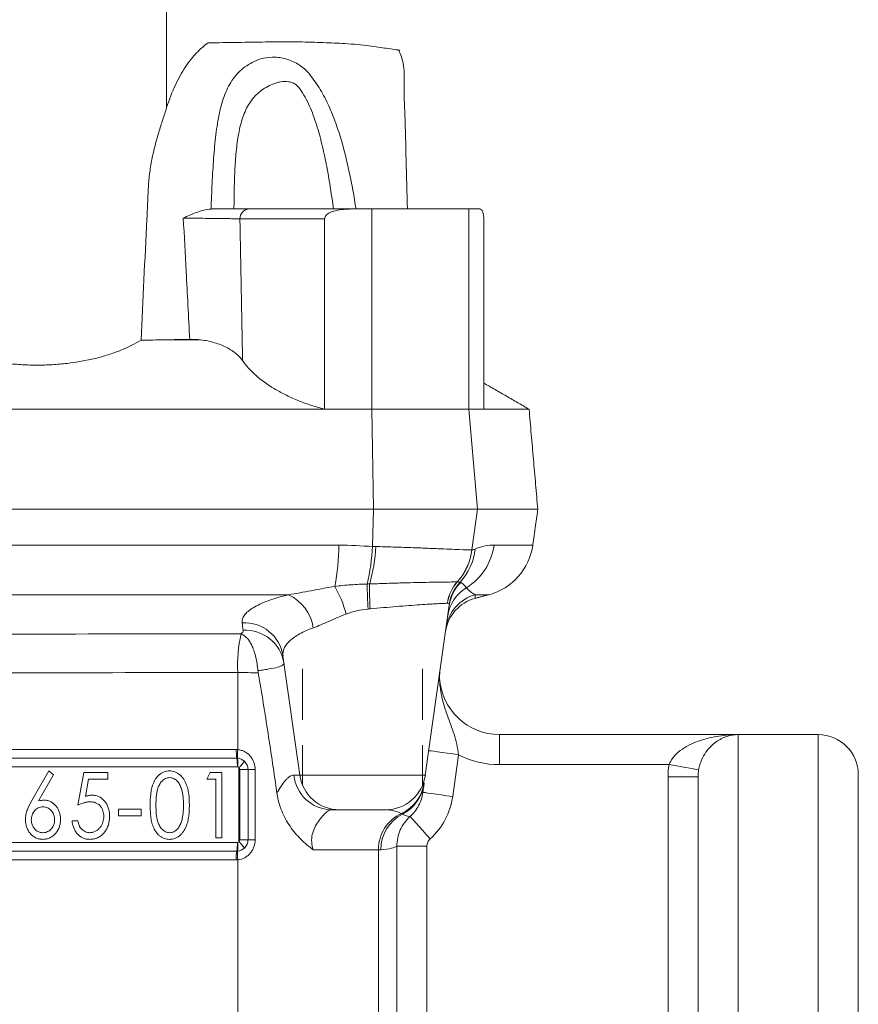
# Model space of a CAD drawing. Units: millimetres. Extents: x 8 to 290, y 7 to 203.
# Drawn here: x 78 to 99, y 134 to 158 of the extents above; entities that cross this region are included whole.
import ezdxf

# ---------------------------------------------------------------- set-up
doc = ezdxf.new("R2010")
doc.units = ezdxf.units.MM
doc.linetypes.add('HIDDEN', pattern=[1.905, 1.27, -0.635])

msp = doc.modelspace()

# ---------------------------------------------------------------- linework, layer by layer
at = {"color": 7, "linetype": 'Continuous', "lineweight": 15}
for p, q in [((81.895, 164.084), (81.895, 156.115)), ((83.96, 153.584), (86.562, 153.584)), ((87.02, 153.584), (86.562, 153.584)), ((87.02, 153.584), (87.02, 148.584)), ((89.442, 153.584), (87.02, 153.584)), ((89.442, 153.584), (89.442, 148.584)), ((89.71, 153.584), (89.442, 153.584)), ((85.838, 153.334), (83.724, 153.334)), ((85.838, 148.584), (85.838, 153.334)), ((89.812, 153.334), (89.812, 148.584)), ((82.741, 150.316), (81.846, 150.316)), ((71.485, 148.584), (85.838, 148.584)), ((85.838, 148.584), (87.02, 148.584)), ((87.02, 148.584), (87.058, 146.084)), ((87.02, 148.584), (89.442, 148.584)), ((89.442, 148.584), (89.655, 146.084)), ((89.442, 148.584), (89.812, 148.584)), ((89.812, 148.584), (90.943, 148.584)), ((70.264, 146.084), (87.058, 146.084)), ((87.035, 145.157), (87.058, 146.084)), ((87.058, 146.084), (89.655, 146.084)), ((89.517, 145.072), (89.655, 146.084)), ((89.655, 146.084), (91.161, 146.084)), ((71.126, 145.192), (86.196, 145.192)), ((90.067, 145.192), (91.036, 145.192)), ((84.936, 143.952), (72.386, 143.952)), ((89.939, 143.952), (89.603, 143.952)), ((88.353, 139.445), (88.95, 143.693)), ((85.219, 139.445), (84.8, 142.426)), ((83.671, 140.082), (83.671, 142.009)), ((90.207, 139.709), (90.207, 140.459)), ((90.207, 140.459), (96.161, 140.459)), ((96.161, 140.459), (96.161, 97.583)), ((98.161, 117.334), (98.161, 140.459)), ((73.69, 140.084), (83.633, 140.084)), ((89.182, 139.956), (89.036, 138.914)), ((83.661, 139.651), (73.661, 139.651)), ((73.675, 139.867), (83.647, 139.867)), ((94.437, 139.709), (90.207, 139.709)), ((78.53, 138.81), (78.954, 139.552)), ((79.075, 139.458), (78.7, 138.803)), ((78.954, 139.552), (79.075, 139.458)), ((79.679, 138.698), (79.825, 139.51)), ((79.825, 139.51), (80.429, 139.51)), ((80.429, 139.51), (80.429, 139.344)), ((82.896, 139.344), (82.983, 139.51)), ((82.983, 139.51), (83.271, 139.51)), ((83.271, 139.51), (83.271, 137.885)), ((83.699, 137.783), (83.699, 139.635)), ((83.722, 137.834), (83.722, 139.584)), ((83.722, 139.584), (83.927, 139.584)), ((83.927, 139.584), (83.927, 137.834)), ((84.106, 139.584), (83.927, 139.584)), ((84.106, 139.584), (84.106, 137.834)), ((85.073, 139.445), (85.219, 139.445)), ((85.219, 139.445), (88.353, 139.445)), ((94.411, 139.408), (95.161, 139.408)), ((94.411, 129.299), (94.411, 139.408)), ((95.161, 98.437), (95.161, 139.408)), ((99.161, 139.459), (99.161, 117.334)), ((79.944, 139.344), (79.867, 138.914)), ((80.429, 139.344), (79.944, 139.344)), ((83.125, 139.344), (82.896, 139.344)), ((83.125, 137.885), (83.125, 139.344)), ((80.696, 138.594), (81.259, 138.594)), ((80.696, 138.427), (80.696, 138.594)), ((81.259, 138.427), (80.696, 138.427)), ((81.259, 138.594), (81.259, 138.427)), ((86.21, 138.584), (85.997, 138.584)), ((87.363, 138.584), (86.21, 138.584)), ((79.534, 138.302), (79.679, 138.302)), ((73.661, 137.767), (83.661, 137.767)), ((83.271, 137.885), (83.125, 137.885)), ((83.722, 137.834), (83.927, 137.834)), ((84.106, 137.834), (83.927, 137.834)), ((83.647, 137.55), (73.675, 137.55)), ((87.183, 137.584), (85.553, 137.584)), ((87.183, 128.503), (87.183, 137.584)), ((87.239, 137.584), (87.183, 137.584)), ((87.643, 130.498), (87.643, 137.672)), ((88.392, 137.672), (87.643, 137.672)), ((88.392, 137.672), (88.392, 130.498)), ((83.633, 137.334), (73.69, 137.334)), ((83.671, 117.6), (83.671, 137.335))]:
    msp.add_line(p, q, dxfattribs=at)
at = {"color": 7, "linetype": 'HIDDEN', "lineweight": 0}
for p, q in [((85.286, 142.1), (85.286, 139.2)), ((85.286, 142.1), (85.286, 139.2)), ((88.286, 142.1), (88.286, 139.2)), ((88.286, 142.1), (88.286, 139.2))]:
    msp.add_line(p, q, dxfattribs=at)
at = {"color": 7, "linetype": 'Continuous', "lineweight": 15, "flags": 128}
for points in [[(89.182, 139.956), (89.037, 139.976), (88.898, 139.995), (88.77, 140.014), (88.657, 140.029), (88.565, 140.042), (88.496, 140.052), (88.454, 140.058), (88.44, 140.06)], [(94.437, 139.709), (94.58, 139.684), (94.718, 139.66), (94.845, 139.638), (94.957, 139.619), (95.049, 139.603), (95.117, 139.591), (95.16, 139.583), (95.176, 139.581)], [(89.036, 138.914), (88.891, 138.934), (88.752, 138.954), (88.623, 138.972), (88.511, 138.987), (88.418, 139), (88.35, 139.01), (88.308, 139.016), (88.293, 139.018)], [(88.475, 137.858), (88.378, 137.966), (88.284, 138.07), (88.197, 138.166), (88.121, 138.25), (88.059, 138.319), (88.012, 138.371), (87.983, 138.403), (87.973, 138.414)]]:
    msp.add_lwpolyline(points, dxfattribs=at)
at = {"color": 7, "linetype": 'Continuous', "lineweight": 15}
for centre, radius, start, end in [((83.967, 153.341), 0.243, 91.7546, 181.6546), ((80.704, 145.215), 5.492, 348.9119, 359.76), ((81.628, 145.443), 5.415, 346.9346, 356.9712), ((82.36, 145.462), 4.768, 344.9166, 356.3105), ((88.014, 145.275), 1.516, 318.5169, 352.2953), ((88.015, 145.275), 1.516, 318.5101, 352.2912), ((88.143, 145.254), 1.464, 317.4885, 353.6643), ((88.579, 145.394), 1.502, 302.3657, 352.2562), ((89.551, 145.401), 1.5, 285, 352), ((83.658, 142.766), 2.806, 14.5371, 29.7679), ((98.414, 144.324), 11.512, 180.5185, 183.6331), ((95.044, 144.06), 8.083, 178.8534, 183.2686), ((89.906, 143.601), 1.011, 138.48, 172.2561), ((89.907, 143.601), 1.011, 138.4736, 172.2522), ((89.892, 143.277), 0.99, 120.932, 171.9499), ((89.938, 143.569), 0.999, 135.831, 171.7111), ((89.922, 143.556), 0.981, 134.1547, 171.9645), ((84.477, 142.962), 1.091, 8.5955, 65.112), ((89.848, 142.892), 1, 104.5003, 172), ((89.86, 142.986), 1, 104.8962, 171.9937), ((83.833, 142.275), 0.979, 8.871, 93.1097), ((87.41, 142.176), 3.743, 167.7017, 182.5557), ((83.859, 142.087), 0.979, 8.8711, 93.1456), ((89.458, 141.915), 0.75, 172, 183.3229), ((90.207, 141.959), 1.5, 183.3229, 270), ((98.161, 139.459), 1, 0, 90), ((84.943, 140.061), 1.31, 178.9812, 188.4839), ((84.949, 139.963), 1.284, 174.6553, 184.3036), ((90.207, 141.959), 2.25, 242.9226, 270), ((82.352, 139.674), 1.31, 358.9813, 8.4836), ((82.38, 139.771), 1.292, 354.6371, 4.2243), ((82.647, 140.693), 1.492, 314.8303, 322.8574), ((86.025, 139.54), 0.957, 185.7392, 268.3023), ((86.21, 139.584), 1, 188, 270), ((87.363, 139.584), 1, 270, 352), ((87.339, 139.397), 0.997, 294.6819, 351.9804), ((87.335, 139.367), 0.997, 296.6379, 351.9811), ((88.183, 137.586), 1.001, 115.3069, 180.1073), ((88.24, 137.585), 1.001, 117.2239, 180.0875), ((82.352, 137.744), 1.31, 351.5165, 1.0186), ((82.38, 137.646), 1.292, 355.7758, 5.3629), ((82.647, 136.725), 1.492, 37.1434, 45.1696), ((84.942, 137.357), 1.31, 171.516, 181.0189), ((84.949, 137.455), 1.284, 175.6963, 185.3447)]:
    msp.add_arc(centre, radius, start, end, dxfattribs=at)
for points, knots in [([(81.895, 156.115), (81.962, 156.322), (82.035, 156.509), (82.154, 156.762), (82.195, 156.842), (82.279, 156.994), (82.323, 157.065), (82.457, 157.267), (82.549, 157.383), (82.739, 157.582), (82.835, 157.665), (82.935, 157.732)], [0, 0, 0, 0, 0.25, 0.25, 0.375, 0.375, 0.5, 0.5, 0.75, 0.75, 1, 1, 1, 1]), ([(87.714, 157.549), (87.711, 157.55), (87.703, 157.55), (87.591, 157.563), (87.366, 157.597), (86.972, 157.659), (86.42, 157.714), (85.818, 157.738), (85.343, 157.754), (84.967, 157.759), (84.681, 157.757), (84.254, 157.753), (83.661, 157.74), (83.178, 157.735), (82.935, 157.732)], [0, 0, 0, 0, 0.084222, 0.184953, 0.285675, 0.426366, 0.568683, 0.670194, 0.772264, 0.806714, 0.841998, 0.871249, 0.935281, 1, 1, 1, 1]), ([(84.243, 157.334), (84.333, 157.357), (84.428, 157.371), (84.576, 157.374), (84.626, 157.372), (84.728, 157.361), (84.781, 157.352), (84.884, 157.328), (84.936, 157.311), (85.037, 157.272), (85.087, 157.249), (85.23, 157.169), (85.319, 157.101), (85.396, 157.023)], [0, 0, 0, 0, 0.25, 0.25, 0.375, 0.375, 0.5, 0.5, 0.625, 0.625, 0.75, 0.75, 1, 1, 1, 1]), ([(87.905, 153.584), (87.894, 153.994), (87.872, 154.775), (87.854, 155.824), (87.811, 156.621), (87.841, 157.174), (87.737, 157.436), (87.695, 157.543)], [0, 0, 0, 0, 0.309225, 0.590049, 0.789452, 0.914325, 1, 1, 1, 1]), ([(83.004, 153.582), (83.008, 153.689), (83.012, 153.796), (83.021, 154.011), (83.026, 154.118), (83.037, 154.331), (83.042, 154.437), (83.055, 154.645), (83.061, 154.747), (83.084, 155.051), (83.101, 155.247), (83.136, 155.531), (83.149, 155.624), (83.178, 155.804), (83.194, 155.89), (83.249, 156.142), (83.293, 156.299), (83.407, 156.589), (83.474, 156.718), (83.598, 156.889), (83.642, 156.942), (83.741, 157.042), (83.794, 157.088), (83.908, 157.171), (83.969, 157.209), (84.099, 157.277), (84.169, 157.308), (84.243, 157.334)], [0, 0, 0, 0, 0.0625, 0.0625, 0.125, 0.125, 0.1875, 0.1875, 0.25, 0.25, 0.375, 0.375, 0.4375, 0.4375, 0.5, 0.5, 0.625, 0.625, 0.75, 0.75, 0.8125, 0.8125, 0.875, 0.875, 0.9375, 0.9375, 1, 1, 1, 1]), ([(85.396, 157.023), (85.497, 156.911), (85.588, 156.789), (85.752, 156.534), (85.826, 156.401), (85.961, 156.123), (86.021, 155.981), (86.131, 155.693), (86.18, 155.548), (86.316, 155.106), (86.391, 154.806), (86.488, 154.351), (86.518, 154.198), (86.574, 153.891), (86.599, 153.738), (86.623, 153.584)], [0, 0, 0, 0, 0.125, 0.125, 0.25, 0.25, 0.375, 0.375, 0.5, 0.5, 0.75, 0.75, 0.875, 0.875, 1, 1, 1, 1]), ([(86.057, 153.584), (86.014, 153.919), (85.964, 154.253), (85.872, 154.749), (85.838, 154.913), (85.763, 155.24), (85.722, 155.402), (85.65, 155.643), (85.625, 155.723), (85.571, 155.882), (85.542, 155.961), (85.447, 156.194), (85.375, 156.343), (85.265, 156.516), (85.242, 156.549), (85.206, 156.598), (85.194, 156.615), (85.169, 156.645), (85.155, 156.659), (85.125, 156.685), (85.109, 156.696), (85.077, 156.716), (85.06, 156.724), (85.01, 156.746), (84.974, 156.755), (84.87, 156.772), (84.802, 156.769), (84.704, 156.752), (84.672, 156.745), (84.609, 156.726), (84.579, 156.714), (84.431, 156.654), (84.325, 156.594), (84.184, 156.483), (84.139, 156.442), (84.058, 156.355), (84.021, 156.308), (83.952, 156.208), (83.921, 156.155), (83.864, 156.042), (83.838, 155.982), (83.768, 155.794), (83.732, 155.66), (83.69, 155.447), (83.677, 155.374), (83.655, 155.224), (83.646, 155.147), (83.621, 154.913), (83.61, 154.753), (83.593, 154.427), (83.587, 154.26), (83.582, 154.007), (83.581, 153.922), (83.579, 153.753), (83.577, 153.669), (83.576, 153.584)], [0, 0, 0, 0, 0.125, 0.125, 0.1875, 0.1875, 0.25, 0.25, 0.28125, 0.28125, 0.3125, 0.3125, 0.375, 0.375, 0.390625, 0.390625, 0.398438, 0.398438, 0.40625, 0.40625, 0.414063, 0.414063, 0.421875, 0.421875, 0.4375, 0.4375, 0.46875, 0.46875, 0.484375, 0.484375, 0.5, 0.5, 0.5625, 0.5625, 0.59375, 0.59375, 0.625, 0.625, 0.65625, 0.65625, 0.6875, 0.6875, 0.75, 0.75, 0.78125, 0.78125, 0.8125, 0.8125, 0.875, 0.875, 0.9375, 0.9375, 0.96875, 0.96875, 1, 1, 1, 1]), ([(81.258, 150.307), (81.304, 151.313), (81.352, 152.319), (81.413, 153.577), (81.425, 153.828), (81.441, 154.142), (81.445, 154.205), (81.455, 154.33), (81.461, 154.393), (81.484, 154.58), (81.505, 154.702), (81.575, 155.058), (81.636, 155.282), (81.732, 155.606), (81.766, 155.712), (81.831, 155.918), (81.864, 156.017), (81.895, 156.115)], [0, 0, 0, 0, 0.5, 0.5, 0.625, 0.625, 0.65625, 0.65625, 0.6875, 0.6875, 0.75, 0.75, 0.875, 0.875, 0.9375, 0.9375, 1, 1, 1, 1]), ([(83.004, 153.582), (82.881, 153.574), (82.764, 153.541), (82.591, 153.479), (82.534, 153.455), (82.422, 153.405), (82.366, 153.379), (82.311, 153.353)], [0, 0, 0, 0, 0.5, 0.5, 0.75, 0.75, 1, 1, 1, 1]), ([(83.056, 153.584), (83.161, 153.584), (83.261, 153.584), (83.448, 153.584), (83.533, 153.584), (83.688, 153.584), (83.757, 153.584), (83.874, 153.584), (83.922, 153.584), (83.96, 153.584)], [0, 0, 0, 0, 0.25, 0.25, 0.5, 0.5, 0.75, 0.75, 1, 1, 1, 1]), ([(86.562, 153.584), (86.494, 153.584), (86.426, 153.582), (86.291, 153.573), (86.224, 153.565), (86.091, 153.539), (86.023, 153.52), (85.932, 153.472), (85.903, 153.453), (85.855, 153.402), (85.838, 153.369), (85.838, 153.334)], [0, 0, 0, 0, 0.25, 0.25, 0.5, 0.5, 0.75, 0.75, 0.875, 0.875, 1, 1, 1, 1]), ([(89.812, 153.334), (89.812, 153.361), (89.81, 153.387), (89.805, 153.432), (89.802, 153.452), (89.794, 153.485), (89.789, 153.499), (89.78, 153.523), (89.776, 153.533), (89.761, 153.558), (89.751, 153.568), (89.731, 153.581), (89.721, 153.584), (89.71, 153.584)], [0, 0, 0, 0, 0.125, 0.125, 0.25, 0.25, 0.375, 0.375, 0.5, 0.5, 0.75, 0.75, 1, 1, 1, 1]), ([(82.472, 150.328), (82.443, 150.893), (82.412, 151.458), (82.382, 152.024), (82.359, 152.467), (82.335, 152.91), (82.311, 153.353)], [0, 0, 0, 0, 0.00680616, 0.00680616, 0.00680616, 0.01214079, 0.01214079, 0.01214079, 0.01214079]), ([(83.724, 153.334), (83.674, 153.336), (83.601, 153.338), (83.458, 153.342), (83.406, 153.343), (83.293, 153.344), (83.232, 153.345), (83.104, 153.347), (83.037, 153.348), (82.898, 153.349), (82.826, 153.35), (82.68, 153.351), (82.606, 153.351), (82.459, 153.352), (82.384, 153.352), (82.311, 153.353)], [0, 0, 0, 0, 0.25, 0.25, 0.375, 0.375, 0.5, 0.5, 0.625, 0.625, 0.75, 0.75, 0.875, 0.875, 1, 1, 1, 1]), ([(81.258, 150.307), (81.101, 150.212), (80.927, 150.126), (80.64, 150.012), (80.54, 149.976), (80.329, 149.91), (80.221, 149.879), (79.888, 149.798), (79.655, 149.756), (79.349, 149.721), (79.287, 149.714), (79.164, 149.704), (79.102, 149.699), (78.915, 149.688), (78.791, 149.685), (78.541, 149.684), (78.416, 149.688), (78.165, 149.702), (78.041, 149.713), (77.798, 149.741), (77.679, 149.758), (77.444, 149.8), (77.329, 149.824), (76.992, 149.906), (76.784, 149.972), (76.495, 150.086), (76.402, 150.127), (76.226, 150.214), (76.143, 150.259), (76.064, 150.307)], [0, 0, 0, 0, 0.125, 0.125, 0.1875, 0.1875, 0.25, 0.25, 0.375, 0.375, 0.40625, 0.40625, 0.4375, 0.4375, 0.5, 0.5, 0.5625, 0.5625, 0.625, 0.625, 0.6875, 0.6875, 0.75, 0.75, 0.875, 0.875, 0.9375, 0.9375, 1, 1, 1, 1]), ([(83.792, 149.797), (83.749, 149.857), (83.696, 149.915), (83.597, 149.997), (83.561, 150.024), (83.483, 150.075), (83.44, 150.1), (83.35, 150.147), (83.303, 150.169), (83.202, 150.209), (83.149, 150.228), (82.983, 150.278), (82.865, 150.302), (82.741, 150.316)], [0, 0, 0, 0, 0.25, 0.25, 0.375, 0.375, 0.5, 0.5, 0.625, 0.625, 0.75, 0.75, 1, 1, 1, 1]), ([(83.792, 149.797), (83.836, 149.735), (83.885, 149.673), (83.995, 149.551), (84.056, 149.491), (84.254, 149.314), (84.406, 149.203), (84.665, 149.047), (84.756, 148.997), (84.95, 148.9), (85.052, 148.853), (85.369, 148.723), (85.595, 148.647), (85.838, 148.584)], [0, 0, 0, 0, 0.125, 0.125, 0.25, 0.25, 0.5, 0.5, 0.625, 0.625, 0.75, 0.75, 1, 1, 1, 1]), ([(87.118, 145.155), (87.264, 145.151), (87.407, 145.147), (87.687, 145.138), (87.824, 145.134), (88.084, 145.124), (88.209, 145.12), (88.387, 145.113), (88.445, 145.11), (88.557, 145.106), (88.612, 145.103), (88.877, 145.093), (89.056, 145.085), (89.345, 145.074), (89.451, 145.072), (89.516, 145.072)], [0, 0, 0, 0, 0.125, 0.125, 0.25, 0.25, 0.375, 0.375, 0.4375, 0.4375, 0.5, 0.5, 0.75, 0.75, 1, 1, 1, 1]), ([(89.598, 145.093), (89.686, 145.134), (89.769, 145.157), (89.925, 145.187), (89.998, 145.192), (90.067, 145.192)], [0, 0, 0, 0, 0.5, 0.5, 1, 1, 1, 1]), ([(84.936, 143.952), (85.121, 143.98), (85.31, 144.016), (85.696, 144.088), (85.894, 144.126), (86.094, 144.159)], [0, 0, 0, 0, 0.5, 0.5, 1, 1, 1, 1]), ([(86.094, 144.159), (86.228, 144.177), (86.363, 144.19), (86.633, 144.209), (86.768, 144.215), (86.903, 144.219)], [0, 0, 0, 0, 0.5, 0.5, 1, 1, 1, 1]), ([(86.963, 144.221), (87.094, 144.226), (87.222, 144.23), (87.411, 144.236), (87.473, 144.237), (87.597, 144.241), (87.658, 144.243), (87.957, 144.251), (88.175, 144.256), (88.567, 144.264), (88.731, 144.267), (88.897, 144.269), (88.928, 144.269), (88.985, 144.27), (89.011, 144.27), (89.083, 144.271), (89.121, 144.271), (89.15, 144.271)], [0, 0, 0, 0, 0.125, 0.125, 0.1875, 0.1875, 0.25, 0.25, 0.5, 0.5, 0.75, 0.75, 0.8125, 0.8125, 0.875, 0.875, 1, 1, 1, 1]), ([(89.383, 144.126), (89.426, 144.072), (89.467, 144.037), (89.541, 143.983), (89.575, 143.965), (89.603, 143.952)], [0, 0, 0, 0, 0.5, 0.5, 1, 1, 1, 1]), ([(83.78, 143.253), (83.771, 143.316), (83.79, 143.379), (83.861, 143.474), (83.891, 143.506), (83.964, 143.567), (84.007, 143.598), (84.106, 143.658), (84.162, 143.687), (84.287, 143.746), (84.356, 143.774), (84.577, 143.855), (84.745, 143.906), (84.936, 143.952)], [0, 0, 0, 0, 0.25, 0.25, 0.375, 0.375, 0.5, 0.5, 0.625, 0.625, 0.75, 0.75, 1, 1, 1, 1]), ([(89.603, 143.952), (89.6, 143.933), (89.591, 143.873), (89.593, 143.886), (89.594, 143.894)], [0, 0, 0, 0, 0.312326, 1, 1, 1, 1]), ([(86.925, 143.594), (86.83, 143.585), (86.736, 143.57), (86.552, 143.53), (86.462, 143.504), (86.374, 143.47)], [0, 0, 0, 0, 0.5, 0.5, 1, 1, 1, 1]), ([(88.905, 143.737), (88.88, 143.738), (88.846, 143.737), (88.761, 143.734), (88.71, 143.731), (88.593, 143.725), (88.527, 143.721), (88.38, 143.712), (88.299, 143.706), (88.127, 143.694), (88.035, 143.687), (87.842, 143.673), (87.739, 143.664), (87.423, 143.639), (87.204, 143.62), (86.975, 143.599)], [0, 0, 0, 0, 0.125, 0.125, 0.25, 0.25, 0.375, 0.375, 0.5, 0.5, 0.625, 0.625, 0.75, 0.75, 1, 1, 1, 1]), ([(86.374, 143.47), (86.224, 143.412), (86.081, 143.347), (85.81, 143.227), (85.681, 143.17), (85.556, 143.125)], [0, 0, 0, 0, 0.5, 0.5, 1, 1, 1, 1]), ([(85.556, 143.125), (85.427, 143.079), (85.314, 143.028), (85.166, 142.947), (85.121, 142.918), (85.039, 142.86), (85.002, 142.831), (84.938, 142.771), (84.91, 142.741), (84.863, 142.679), (84.844, 142.647), (84.801, 142.553), (84.791, 142.489), (84.8, 142.426)], [0, 0, 0, 0, 0.25, 0.25, 0.375, 0.375, 0.5, 0.5, 0.625, 0.625, 0.75, 0.75, 1, 1, 1, 1]), ([(73.574, 142.975), (75.264, 142.972), (76.959, 142.971), (80.363, 142.971), (82.059, 142.972), (83.748, 142.975)], [0, 0, 0, 0, 0.5, 0.5, 1, 1, 1, 1]), ([(83.748, 142.975), (83.769, 142.989), (83.785, 143.005), (83.804, 143.034), (83.808, 143.049), (83.806, 143.064)], [0, 0, 0, 0, 0.5, 0.5, 1, 1, 1, 1]), ([(83.753, 142.973), (83.752, 142.973), (83.751, 142.974), (83.75, 142.974), (83.749, 142.974), (83.749, 142.975), (83.748, 142.975)], [0, 0, 0, 0, 0.00002255253, 0.00002255253, 0.00002255253, 0.00003541673, 0.00003541673, 0.00003541673, 0.00003541673]), ([(83.753, 142.973), (83.813, 142.948), (83.865, 142.911), (83.935, 142.833), (83.957, 142.803), (83.998, 142.737), (84.016, 142.701), (84.051, 142.622), (84.067, 142.579), (84.096, 142.486), (84.109, 142.438), (84.133, 142.336), (84.143, 142.283), (84.162, 142.173), (84.169, 142.116), (84.176, 142.058)], [0, 0, 0, 0, 0.25, 0.25, 0.375, 0.375, 0.5, 0.5, 0.625, 0.625, 0.75, 0.75, 0.875, 0.875, 1, 1, 1, 1]), ([(84.827, 142.238), (84.829, 142.222), (84.816, 142.206), (84.762, 142.174), (84.719, 142.157), (84.607, 142.126), (84.539, 142.112), (84.416, 142.09), (84.371, 142.083), (84.278, 142.07), (84.228, 142.064), (84.176, 142.058)], [0, 0, 0, 0, 0.25, 0.25, 0.5, 0.5, 0.75, 0.75, 0.875, 0.875, 1, 1, 1, 1]), ([(83.671, 142.009), (82.006, 142.006), (80.337, 142.005), (76.986, 142.005), (75.316, 142.006), (73.652, 142.009)], [0, 0, 0, 0, 0.5, 0.5, 1, 1, 1, 1]), ([(84.184, 142), (84.27, 141.499), (84.35, 140.996), (84.505, 139.991), (84.578, 139.489), (84.65, 138.986)], [0, 0, 0, 0, 0.5, 0.5, 1, 1, 1, 1]), ([(88.709, 141.872), (88.709, 141.872), (88.709, 141.867), (88.709, 141.852), (88.709, 141.844), (88.71, 141.817), (88.711, 141.798), (88.714, 141.739), (88.717, 141.698), (88.731, 141.576), (88.745, 141.494), (88.797, 141.252), (88.848, 141.095), (88.931, 140.861), (88.96, 140.784), (89.017, 140.628), (89.044, 140.549), (89.094, 140.388), (89.116, 140.305), (89.155, 140.134), (89.17, 140.045), (89.182, 139.956)], [0, 0, 0, 0, 0.015625, 0.015625, 0.03125, 0.03125, 0.0625, 0.0625, 0.125, 0.125, 0.25, 0.25, 0.5, 0.5, 0.625, 0.625, 0.75, 0.75, 0.875, 0.875, 1, 1, 1, 1]), ([(94.437, 139.709), (94.452, 139.751), (94.472, 139.791), (94.519, 139.865), (94.546, 139.9), (94.634, 139.996), (94.7, 140.049), (94.839, 140.144), (94.912, 140.184), (95.06, 140.255), (95.136, 140.285), (95.368, 140.363), (95.524, 140.399), (95.762, 140.435), (95.842, 140.444), (96.001, 140.456), (96.082, 140.459), (96.161, 140.459)], [0, 0, 0, 0, 0.0625, 0.0625, 0.125, 0.125, 0.25, 0.25, 0.375, 0.375, 0.5, 0.5, 0.75, 0.75, 0.875, 0.875, 1, 1, 1, 1]), ([(95.176, 139.581), (95.184, 139.625), (95.194, 139.667), (95.219, 139.749), (95.234, 139.788), (95.282, 139.899), (95.318, 139.962), (95.396, 140.074), (95.438, 140.123), (95.523, 140.208), (95.566, 140.245), (95.7, 140.341), (95.79, 140.385), (95.974, 140.444), (96.068, 140.459), (96.161, 140.459)], [0, 0, 0, 0, 0.0625, 0.0625, 0.125, 0.125, 0.25, 0.25, 0.375, 0.375, 0.5, 0.5, 0.75, 0.75, 1, 1, 1, 1]), ([(83.671, 140.082), (83.701, 140.08), (83.731, 140.074), (83.788, 140.058), (83.817, 140.046), (83.87, 140.018), (83.895, 140.002), (83.942, 139.964), (83.964, 139.943), (84.003, 139.897), (84.021, 139.872), (84.051, 139.82), (84.064, 139.792), (84.095, 139.706), (84.106, 139.645), (84.106, 139.584)], [0, 0, 0, 0, 0.125, 0.125, 0.25, 0.25, 0.375, 0.375, 0.5, 0.5, 0.625, 0.625, 0.75, 0.75, 1, 1, 1, 1]), ([(83.837, 139.792), (83.865, 139.765), (83.888, 139.733), (83.918, 139.662), (83.927, 139.623), (83.927, 139.584)], [0, 0, 0, 0, 0.5, 0.5, 1, 1, 1, 1]), ([(81.484, 138.697), (81.484, 138.788), (81.487, 138.878), (81.502, 139.012), (81.509, 139.057), (81.528, 139.145), (81.541, 139.189), (81.567, 139.253), (81.576, 139.274), (81.597, 139.314), (81.608, 139.334), (81.646, 139.391), (81.676, 139.427), (81.747, 139.487), (81.787, 139.511), (81.851, 139.536), (81.873, 139.542), (81.919, 139.55), (81.942, 139.552), (81.965, 139.552)], [0, 0, 0, 0, 0.25, 0.25, 0.375, 0.375, 0.5, 0.5, 0.5625, 0.5625, 0.625, 0.625, 0.75, 0.75, 0.875, 0.875, 0.9375, 0.9375, 1, 1, 1, 1]), ([(81.965, 139.552), (81.989, 139.552), (82.012, 139.55), (82.057, 139.542), (82.079, 139.536), (82.145, 139.512), (82.184, 139.488), (82.256, 139.43), (82.286, 139.395), (82.326, 139.338), (82.338, 139.318), (82.359, 139.277), (82.369, 139.257), (82.396, 139.194), (82.411, 139.15), (82.433, 139.06), (82.441, 139.016), (82.459, 138.88), (82.462, 138.789), (82.463, 138.697)], [0, 0, 0, 0, 0.0625, 0.0625, 0.125, 0.125, 0.25, 0.25, 0.375, 0.375, 0.4375, 0.4375, 0.5, 0.5, 0.625, 0.625, 0.75, 0.75, 1, 1, 1, 1]), ([(84.65, 138.986), (84.682, 139.052), (84.716, 139.113), (84.786, 139.224), (84.823, 139.273), (84.878, 139.335), (84.897, 139.354), (84.935, 139.386), (84.953, 139.4), (85.007, 139.433), (85.041, 139.445), (85.073, 139.445)], [0, 0, 0, 0, 0.25, 0.25, 0.5, 0.5, 0.625, 0.625, 0.75, 0.75, 1, 1, 1, 1]), ([(81.97, 139.385), (81.952, 139.384), (81.935, 139.383), (81.9, 139.376), (81.883, 139.37), (81.835, 139.347), (81.806, 139.325), (81.755, 139.276), (81.735, 139.246), (81.7, 139.184), (81.687, 139.152), (81.665, 139.084), (81.657, 139.049), (81.645, 138.98), (81.641, 138.945), (81.631, 138.839), (81.63, 138.769), (81.629, 138.698)], [0, 0, 0, 0, 0.0625, 0.0625, 0.125, 0.125, 0.25, 0.25, 0.375, 0.375, 0.5, 0.5, 0.625, 0.625, 0.75, 0.75, 1, 1, 1, 1]), ([(82.317, 138.698), (82.317, 138.769), (82.314, 138.839), (82.302, 138.945), (82.297, 138.98), (82.283, 139.049), (82.274, 139.083), (82.251, 139.15), (82.237, 139.183), (82.204, 139.245), (82.183, 139.275), (82.133, 139.325), (82.104, 139.346), (82.057, 139.369), (82.04, 139.375), (82.006, 139.383), (81.988, 139.384), (81.97, 139.385)], [0, 0, 0, 0, 0.25, 0.25, 0.375, 0.375, 0.5, 0.5, 0.625, 0.625, 0.75, 0.75, 0.875, 0.875, 0.9375, 0.9375, 1, 1, 1, 1]), ([(88.317, 139.189), (88.31, 139.14), (88.298, 139.055), (88.295, 139.029), (88.293, 139.018)], [0, 0, 0, 0, 0.57633, 1, 1, 1, 1]), ([(79.867, 138.914), (79.894, 138.923), (79.92, 138.932), (79.962, 138.941), (79.976, 138.944), (80.004, 138.947), (80.018, 138.947), (80.032, 138.948)], [0, 0, 0, 0, 0.5, 0.5, 0.75, 0.75, 1, 1, 1, 1]), ([(80.032, 138.948), (80.048, 138.947), (80.064, 138.947), (80.096, 138.944), (80.112, 138.941), (80.159, 138.93), (80.19, 138.919), (80.246, 138.89), (80.273, 138.872), (80.321, 138.829), (80.343, 138.805), (80.381, 138.754), (80.398, 138.726), (80.426, 138.668), (80.438, 138.638), (80.455, 138.576), (80.461, 138.545), (80.469, 138.481), (80.471, 138.449), (80.471, 138.416)], [0, 0, 0, 0, 0.0625, 0.0625, 0.125, 0.125, 0.25, 0.25, 0.375, 0.375, 0.5, 0.5, 0.625, 0.625, 0.75, 0.75, 0.875, 0.875, 1, 1, 1, 1]), ([(84.65, 138.986), (84.671, 138.836), (84.711, 138.693), (84.795, 138.486), (84.827, 138.419), (84.896, 138.291), (84.934, 138.229), (85.016, 138.111), (85.06, 138.054), (85.152, 137.945), (85.2, 137.894), (85.298, 137.798), (85.348, 137.752), (85.45, 137.665), (85.501, 137.624), (85.553, 137.584)], [0, 0, 0, 0, 0.25, 0.25, 0.375, 0.375, 0.5, 0.5, 0.625, 0.625, 0.75, 0.75, 0.875, 0.875, 1, 1, 1, 1]), ([(87.973, 138.414), (88.06, 138.493), (88.131, 138.584), (88.241, 138.792), (88.277, 138.902), (88.293, 139.018)], [0, 0, 0, 0, 0.5, 0.5, 1, 1, 1, 1]), ([(89.036, 138.914), (89.007, 138.71), (88.945, 138.518), (88.752, 138.155), (88.628, 137.995), (88.475, 137.858)], [0, 0, 0, 0, 0.5, 0.5, 1, 1, 1, 1]), ([(78.371, 138.338), (78.372, 138.359), (78.372, 138.38), (78.377, 138.422), (78.38, 138.443), (78.392, 138.505), (78.404, 138.545), (78.448, 138.664), (78.488, 138.737), (78.53, 138.81)], [0, 0, 0, 0, 0.125, 0.125, 0.25, 0.25, 0.5, 0.5, 1, 1, 1, 1]), ([(78.7, 138.803), (78.724, 138.809), (78.747, 138.814), (78.796, 138.821), (78.82, 138.822), (78.844, 138.823)], [0, 0, 0, 0, 0.5, 0.5, 1, 1, 1, 1]), ([(78.844, 138.823), (78.859, 138.822), (78.874, 138.822), (78.902, 138.819), (78.917, 138.816), (78.959, 138.806), (78.987, 138.795), (79.063, 138.754), (79.107, 138.713), (79.16, 138.645), (79.176, 138.62), (79.202, 138.568), (79.213, 138.541), (79.23, 138.486), (79.237, 138.457), (79.244, 138.4), (79.245, 138.371), (79.246, 138.341)], [0, 0, 0, 0, 0.0625, 0.0625, 0.125, 0.125, 0.25, 0.25, 0.5, 0.5, 0.625, 0.625, 0.75, 0.75, 0.875, 0.875, 1, 1, 1, 1]), ([(79.988, 138.781), (79.974, 138.781), (79.961, 138.78), (79.934, 138.778), (79.921, 138.776), (79.881, 138.769), (79.855, 138.763), (79.778, 138.74), (79.728, 138.72), (79.679, 138.698)], [0, 0, 0, 0, 0.125, 0.125, 0.25, 0.25, 0.5, 0.5, 1, 1, 1, 1]), ([(80.325, 138.422), (80.325, 138.446), (80.324, 138.469), (80.317, 138.514), (80.312, 138.536), (80.298, 138.58), (80.289, 138.602), (80.266, 138.642), (80.252, 138.661), (80.221, 138.696), (80.204, 138.711), (80.166, 138.737), (80.145, 138.749), (80.102, 138.766), (80.08, 138.772), (80.034, 138.779), (80.011, 138.781), (79.988, 138.781)], [0, 0, 0, 0, 0.125, 0.125, 0.25, 0.25, 0.375, 0.375, 0.5, 0.5, 0.625, 0.625, 0.75, 0.75, 0.875, 0.875, 1, 1, 1, 1]), ([(81.965, 137.844), (81.942, 137.844), (81.919, 137.845), (81.875, 137.853), (81.853, 137.86), (81.809, 137.875), (81.789, 137.886), (81.75, 137.909), (81.731, 137.922), (81.678, 137.967), (81.648, 138.002), (81.597, 138.078), (81.577, 138.119), (81.543, 138.203), (81.53, 138.248), (81.51, 138.336), (81.503, 138.381), (81.493, 138.471), (81.489, 138.516), (81.485, 138.606), (81.484, 138.652), (81.484, 138.697)], [0, 0, 0, 0, 0.0625, 0.0625, 0.125, 0.125, 0.1875, 0.1875, 0.25, 0.25, 0.375, 0.375, 0.5, 0.5, 0.625, 0.625, 0.75, 0.75, 0.875, 0.875, 1, 1, 1, 1]), ([(81.629, 138.698), (81.63, 138.627), (81.631, 138.557), (81.644, 138.416), (81.654, 138.346), (81.686, 138.245), (81.7, 138.212), (81.726, 138.166), (81.735, 138.151), (81.756, 138.122), (81.768, 138.108), (81.806, 138.071), (81.834, 138.05), (81.883, 138.027), (81.899, 138.021), (81.934, 138.013), (81.952, 138.011), (81.97, 138.01)], [0, 0, 0, 0, 0.25, 0.25, 0.5, 0.5, 0.625, 0.625, 0.6875, 0.6875, 0.75, 0.75, 0.875, 0.875, 0.9375, 0.9375, 1, 1, 1, 1]), ([(82.463, 138.697), (82.462, 138.652), (82.462, 138.606), (82.457, 138.515), (82.453, 138.47), (82.441, 138.381), (82.433, 138.336), (82.412, 138.248), (82.397, 138.204), (82.361, 138.119), (82.34, 138.078), (82.288, 138.002), (82.257, 137.967), (82.204, 137.923), (82.185, 137.91), (82.145, 137.886), (82.123, 137.876), (82.08, 137.86), (82.058, 137.854), (82.024, 137.848), (82.012, 137.846), (81.989, 137.844), (81.977, 137.844), (81.965, 137.844)], [0, 0, 0, 0, 0.125, 0.125, 0.25, 0.25, 0.375, 0.375, 0.5, 0.5, 0.625, 0.625, 0.75, 0.75, 0.8125, 0.8125, 0.875, 0.875, 0.9375, 0.9375, 0.96875, 0.96875, 1, 1, 1, 1]), ([(82.265, 138.289), (82.27, 138.306), (82.275, 138.322), (82.283, 138.356), (82.287, 138.373), (82.297, 138.423), (82.302, 138.457), (82.314, 138.56), (82.317, 138.629), (82.317, 138.698)], [0, 0, 0, 0, 0.125, 0.125, 0.25, 0.25, 0.5, 0.5, 1, 1, 1, 1]), ([(78.808, 138.656), (78.788, 138.655), (78.768, 138.654), (78.728, 138.645), (78.709, 138.639), (78.655, 138.612), (78.623, 138.586), (78.584, 138.54), (78.572, 138.524), (78.551, 138.489), (78.543, 138.47), (78.53, 138.433), (78.525, 138.413), (78.518, 138.373), (78.517, 138.353), (78.517, 138.333)], [0, 0, 0, 0, 0.125, 0.125, 0.25, 0.25, 0.5, 0.5, 0.625, 0.625, 0.75, 0.75, 0.875, 0.875, 1, 1, 1, 1]), ([(79.1, 138.333), (79.1, 138.353), (79.099, 138.373), (79.093, 138.413), (79.088, 138.432), (79.067, 138.49), (79.047, 138.524), (78.994, 138.586), (78.963, 138.612), (78.908, 138.639), (78.889, 138.645), (78.849, 138.654), (78.829, 138.655), (78.808, 138.656)], [0, 0, 0, 0, 0.125, 0.125, 0.25, 0.25, 0.5, 0.5, 0.75, 0.75, 0.875, 0.875, 1, 1, 1, 1]), ([(80.471, 138.416), (80.47, 138.381), (80.469, 138.345), (80.459, 138.276), (80.451, 138.241), (80.43, 138.174), (80.416, 138.141), (80.384, 138.078), (80.365, 138.048), (80.321, 137.992), (80.296, 137.966), (80.241, 137.921), (80.21, 137.902), (80.146, 137.873), (80.113, 137.861), (80.06, 137.85), (80.042, 137.848), (80.007, 137.844), (79.989, 137.844), (79.971, 137.844)], [0, 0, 0, 0, 0.125, 0.125, 0.25, 0.25, 0.375, 0.375, 0.5, 0.5, 0.625, 0.625, 0.75, 0.75, 0.875, 0.875, 0.9375, 0.9375, 1, 1, 1, 1]), ([(79.98, 138.01), (79.992, 138.011), (80.005, 138.011), (80.03, 138.014), (80.042, 138.016), (80.078, 138.025), (80.101, 138.034), (80.146, 138.057), (80.165, 138.072), (80.203, 138.105), (80.22, 138.123), (80.266, 138.182), (80.29, 138.227), (80.312, 138.298), (80.317, 138.323), (80.324, 138.372), (80.325, 138.397), (80.325, 138.422)], [0, 0, 0, 0, 0.0625, 0.0625, 0.125, 0.125, 0.25, 0.25, 0.375, 0.375, 0.5, 0.5, 0.75, 0.75, 0.875, 0.875, 1, 1, 1, 1]), ([(85.997, 138.584), (85.985, 138.584), (85.97, 138.578), (85.94, 138.561), (85.929, 138.553), (85.904, 138.535), (85.89, 138.524), (85.848, 138.487), (85.816, 138.456), (85.75, 138.383), (85.716, 138.34), (85.651, 138.247), (85.62, 138.195), (85.567, 138.084), (85.546, 138.026), (85.518, 137.903), (85.513, 137.838), (85.52, 137.71), (85.532, 137.647), (85.553, 137.584)], [0, 0, 0, 0, 0.125, 0.125, 0.1875, 0.1875, 0.25, 0.25, 0.375, 0.375, 0.5, 0.5, 0.625, 0.625, 0.75, 0.75, 0.875, 0.875, 1, 1, 1, 1]), ([(87.756, 138.49), (87.723, 138.504), (87.657, 138.532), (87.5, 138.579), (87.401, 138.582), (87.39, 138.583)], [0, 0, 0, 0, 0.466623, 0.937692, 1, 1, 1, 1]), ([(87.643, 137.672), (87.643, 137.742), (87.65, 137.811), (87.679, 137.947), (87.701, 138.014), (87.757, 138.142), (87.792, 138.202), (87.873, 138.315), (87.921, 138.367), (87.973, 138.414)], [0, 0, 0, 0, 0.25, 0.25, 0.5, 0.5, 0.75, 0.75, 1, 1, 1, 1]), ([(87.973, 138.414), (87.962, 138.415), (87.941, 138.417), (87.877, 138.432), (87.835, 138.445), (87.782, 138.475)], [0, 0, 0, 0, 0.5, 0.5, 1, 1, 1, 1]), ([(78.802, 137.844), (78.771, 137.845), (78.741, 137.847), (78.682, 137.86), (78.653, 137.871), (78.599, 137.898), (78.573, 137.914), (78.526, 137.953), (78.504, 137.975), (78.466, 138.022), (78.449, 138.048), (78.421, 138.102), (78.409, 138.13), (78.39, 138.187), (78.383, 138.217), (78.373, 138.277), (78.372, 138.308), (78.371, 138.338)], [0, 0, 0, 0, 0.125, 0.125, 0.25, 0.25, 0.375, 0.375, 0.5, 0.5, 0.625, 0.625, 0.75, 0.75, 0.875, 0.875, 1, 1, 1, 1]), ([(78.517, 138.333), (78.517, 138.312), (78.518, 138.292), (78.525, 138.253), (78.53, 138.233), (78.543, 138.195), (78.552, 138.176), (78.572, 138.142), (78.584, 138.126), (78.623, 138.08), (78.655, 138.054), (78.71, 138.028), (78.729, 138.021), (78.768, 138.012), (78.788, 138.011), (78.809, 138.01)], [0, 0, 0, 0, 0.125, 0.125, 0.25, 0.25, 0.375, 0.375, 0.5, 0.5, 0.75, 0.75, 0.875, 0.875, 1, 1, 1, 1]), ([(79.246, 138.341), (79.245, 138.31), (79.244, 138.279), (79.235, 138.219), (79.228, 138.189), (79.199, 138.1), (79.169, 138.045), (79.108, 137.974), (79.086, 137.952), (79.037, 137.915), (79.01, 137.898), (78.954, 137.871), (78.925, 137.861), (78.865, 137.847), (78.833, 137.845), (78.802, 137.844)], [0, 0, 0, 0, 0.125, 0.125, 0.25, 0.25, 0.5, 0.5, 0.625, 0.625, 0.75, 0.75, 0.875, 0.875, 1, 1, 1, 1]), ([(78.809, 138.01), (78.829, 138.011), (78.849, 138.012), (78.888, 138.021), (78.907, 138.028), (78.962, 138.054), (78.993, 138.08), (79.046, 138.14), (79.067, 138.176), (79.087, 138.232), (79.092, 138.252), (79.099, 138.292), (79.1, 138.312), (79.1, 138.333)], [0, 0, 0, 0, 0.125, 0.125, 0.25, 0.25, 0.5, 0.5, 0.75, 0.75, 0.875, 0.875, 1, 1, 1, 1]), ([(79.971, 137.844), (79.957, 137.844), (79.942, 137.844), (79.913, 137.847), (79.899, 137.849), (79.856, 137.858), (79.828, 137.867), (79.776, 137.892), (79.751, 137.907), (79.705, 137.942), (79.684, 137.963), (79.627, 138.028), (79.596, 138.079), (79.564, 138.16), (79.556, 138.188), (79.542, 138.244), (79.538, 138.273), (79.534, 138.302)], [0, 0, 0, 0, 0.0625, 0.0625, 0.125, 0.125, 0.25, 0.25, 0.375, 0.375, 0.5, 0.5, 0.75, 0.75, 0.875, 0.875, 1, 1, 1, 1]), ([(79.679, 138.302), (79.683, 138.283), (79.687, 138.264), (79.697, 138.228), (79.703, 138.21), (79.718, 138.175), (79.727, 138.158), (79.748, 138.126), (79.761, 138.111), (79.801, 138.071), (79.833, 138.049), (79.886, 138.026), (79.905, 138.02), (79.942, 138.012), (79.961, 138.011), (79.98, 138.01)], [0, 0, 0, 0, 0.125, 0.125, 0.25, 0.25, 0.375, 0.375, 0.5, 0.5, 0.75, 0.75, 0.875, 0.875, 1, 1, 1, 1]), ([(81.97, 138.01), (81.988, 138.011), (82.006, 138.012), (82.041, 138.02), (82.058, 138.027), (82.108, 138.05), (82.137, 138.073), (82.188, 138.125), (82.208, 138.156), (82.242, 138.22), (82.254, 138.254), (82.265, 138.289)], [0, 0, 0, 0, 0.125, 0.125, 0.25, 0.25, 0.5, 0.5, 0.75, 0.75, 1, 1, 1, 1]), ([(84.106, 137.834), (84.106, 137.773), (84.095, 137.712), (84.064, 137.626), (84.051, 137.599), (84.021, 137.547), (84.004, 137.521), (83.964, 137.475), (83.943, 137.454), (83.896, 137.417), (83.87, 137.4), (83.791, 137.358), (83.732, 137.34), (83.671, 137.335)], [0, 0, 0, 0, 0.25, 0.25, 0.375, 0.375, 0.5, 0.5, 0.625, 0.625, 0.75, 0.75, 1, 1, 1, 1]), ([(83.927, 137.834), (83.927, 137.795), (83.918, 137.756), (83.888, 137.685), (83.865, 137.652), (83.837, 137.626)], [0, 0, 0, 0, 0.5, 0.5, 1, 1, 1, 1]), ([(88.475, 137.858), (88.449, 137.834), (88.428, 137.805), (88.4, 137.742), (88.392, 137.707), (88.392, 137.672)], [0, 0, 0, 0, 0.5, 0.5, 1, 1, 1, 1]), ([(87.643, 137.672), (87.619, 137.661), (87.574, 137.641), (87.44, 137.602), (87.351, 137.584), (87.239, 137.584)], [0, 0, 0, 0, 0.5, 0.5, 1, 1, 1, 1])]:
    msp.add_open_spline(points, degree=3, knots=knots, dxfattribs=at)
for points, degree in [([(83.004, 153.582), (83.021, 153.583), (83.039, 153.584), (83.056, 153.584)], 3), ([(83.724, 153.334), (83.746, 152.155), (83.768, 150.976), (83.792, 149.797)], 3), ([(81.846, 150.316), (81.65, 150.313), (81.454, 150.309), (81.258, 150.307)], 3), ([(81.846, 150.316), (82.055, 150.32), (82.264, 150.324), (82.472, 150.328)], 3), ([(82.741, 150.316), (82.652, 150.326), (82.562, 150.33), (82.472, 150.328)], 3), ([(90.943, 148.584), (89.812, 149.237)], 1), ([(91.161, 146.084), (90.943, 148.584)], 1), ([(91.036, 145.192), (91.161, 146.084)], 1), ([(86.196, 145.192), (86.477, 145.192), (86.756, 145.169), (87.035, 145.157)], 3), ([(87.035, 145.157), (87.063, 145.157), (87.09, 145.156), (87.118, 145.155)], 3), ([(89.516, 145.072), (89.516, 145.072), (89.516, 145.072), (89.517, 145.072)], 3), ([(89.517, 145.072), (89.543, 145.072), (89.57, 145.08), (89.598, 145.093)], 3), ([(86.903, 144.219), (86.923, 144.22), (86.943, 144.221), (86.963, 144.221)], 3), ([(89.15, 144.271), (89.15, 144.271), (89.15, 144.271), (89.15, 144.271)], 3), ([(89.15, 144.271), (89.183, 144.271), (89.207, 144.269), (89.222, 144.265)], 3), ([(89.222, 144.265), (89.229, 144.265), (89.234, 144.263), (89.238, 144.26)], 3), ([(89.238, 144.26), (89.293, 144.223), (89.34, 144.176), (89.383, 144.126)], 3), ([(89.603, 143.862), (89.939, 143.952)], 1), ([(86.975, 143.599), (86.958, 143.597), (86.942, 143.596), (86.925, 143.594)], 3), ([(88.905, 143.737), (88.905, 143.737), (88.905, 143.737), (88.905, 143.737)], 3), ([(88.95, 143.713), (88.946, 143.729), (88.931, 143.737), (88.905, 143.737)], 3), ([(88.95, 143.693), (88.951, 143.701), (88.951, 143.708), (88.95, 143.713)], 3), ([(83.806, 143.064), (83.797, 143.127), (83.788, 143.19), (83.78, 143.253)], 3), ([(84.184, 142), (84.015, 142.006), (83.844, 142.009), (83.671, 142.009)], 3), ([(84.176, 142.058), (84.178, 142.038), (84.181, 142.019), (84.184, 142)], 3), ([(98.161, 140.459), (96.161, 140.459)], 1), ([(83.633, 140.084), (83.646, 140.084), (83.658, 140.083), (83.671, 140.082)], 3), ([(83.647, 139.867), (83.654, 139.867), (83.662, 139.867), (83.669, 139.867)], 3), ([(83.667, 139.651), (83.665, 139.651), (83.663, 139.651), (83.661, 139.651)], 3), ([(83.699, 139.635), (83.69, 139.644), (83.679, 139.65), (83.667, 139.651)], 3), ([(83.669, 139.867), (83.732, 139.862), (83.791, 139.835), (83.837, 139.792)], 3), ([(94.411, 139.408), (94.411, 139.509), (94.42, 139.609), (94.437, 139.709)], 3), ([(83.722, 139.584), (83.722, 139.603), (83.713, 139.622), (83.699, 139.635)], 3), ([(95.176, 139.581), (95.166, 139.523), (95.161, 139.466), (95.161, 139.408)], 3), ([(87.782, 138.475), (87.774, 138.48), (87.765, 138.485), (87.756, 138.49)], 3), ([(83.661, 137.767), (83.663, 137.767), (83.665, 137.767), (83.667, 137.767)], 3), ([(83.667, 137.767), (83.679, 137.768), (83.69, 137.774), (83.699, 137.783)], 3), ([(83.699, 137.783), (83.713, 137.796), (83.722, 137.815), (83.722, 137.834)], 3), ([(83.669, 137.551), (83.662, 137.551), (83.654, 137.55), (83.647, 137.55)], 3), ([(83.837, 137.626), (83.791, 137.583), (83.732, 137.556), (83.669, 137.551)], 3), ([(83.671, 137.335), (83.658, 137.334), (83.646, 137.334), (83.633, 137.334)], 3)]:
    msp.add_open_spline(points, degree=degree, dxfattribs=at)

doc.saveas('drawing.dxf')
